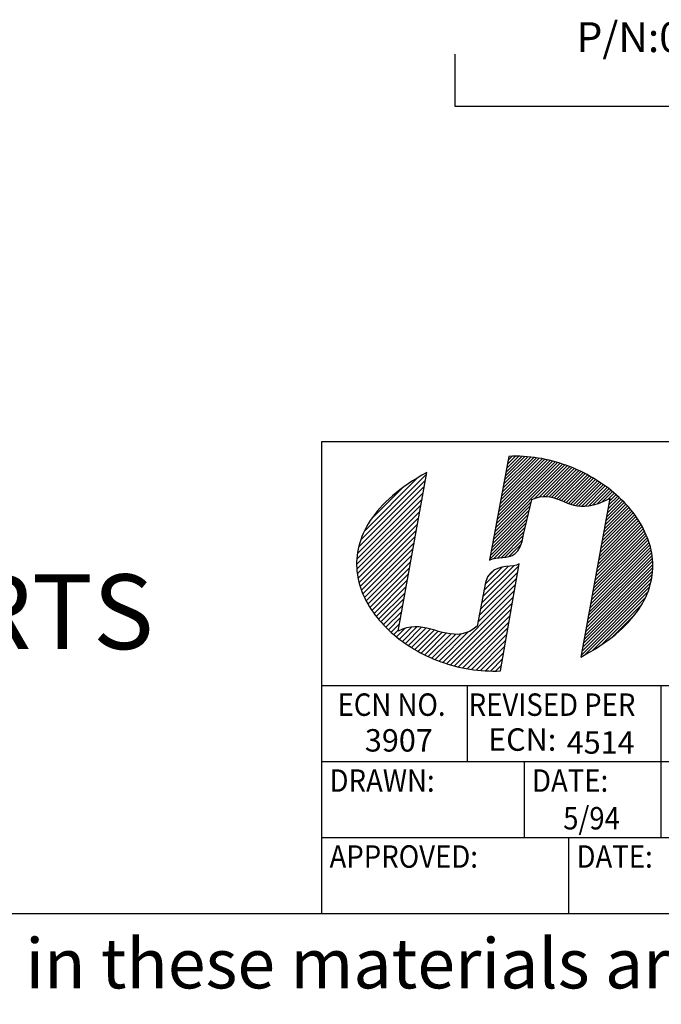
# Model space of a CAD drawing. Extents: x 0.7 to 26.5, y 0 to 19.5.
# Drawn here: x 14.1 to 17.4, y 0 to 4.9 of the extents above; entities that cross this region are included whole.
import ezdxf
from ezdxf.enums import TextEntityAlignment as Align

# ---------------------------------------------------------------- set-up
doc = ezdxf.new("R2010")
doc.units = 0
doc.header["$MEASUREMENT"] = 0
doc.linetypes.add('PHANTOM', pattern=[0.5, 0.25, -0.05, 0.05, -0.05, 0.05, -0.05])
doc.layers.get('0').update_dxf_attribs({"linetype": 'CONTINUOUS'})
for name, color, linetype in [('DIM1', 1, 'CONTINUOUS'), ('zBORDER', 9, 'CONTINUOUS'), ('zHAWS', 4, 'CONTINUOUS'), ('zPAGE', 4, 'CONTINUOUS'), ('zTRADEMARK', 9, 'CONTINUOUS')]:
    doc.layers.add(name, color=color, linetype=linetype)
doc.styles.add('ARIAL', font='ARIAL.TTF')
doc.styles.add('SIMPLEX', font='simplex.shx')

# ---------------------------------------------------------------- blocks, each defined once
blk = doc.blocks.new('A SIZE_INST')
at = {"layer": 'zHAWS', "linetype": 'Continuous'}
h = blk.add_hatch(dxfattribs=at)
h.set_pattern_fill('ANSI31', color=256, scale=0.036638, style=0)
h.set_pattern_definition([(45, (0.6096554, -0.5044317), (-0.0032383555, 0.0032383555), [])])
h.paths.add_polyline_path([(6.784, 0.6868), (6.7941, 0.6923), (6.8039, 0.6979), (6.8133, 0.7035), (6.8222, 0.7092), (6.8308, 0.715), (6.839, 0.7208), (6.8467, 0.7267), (6.8541, 0.7327), (6.8611, 0.7387), (6.8677, 0.7447), (6.8739, 0.7508), (6.8798, 0.7569), (6.8853, 0.7631), (6.8905, 0.7693), (6.8953, 0.7755), (6.8997, 0.7817), (6.9038, 0.788), (6.9076, 0.7943), (6.911, 0.8006), (6.9142, 0.807), (6.9169, 0.8133), (6.9194, 0.8197), (6.9216, 0.826), (6.9234, 0.8324), (6.925, 0.8387), (6.9262, 0.8451), (6.9272, 0.8514), (6.9279, 0.8577), (6.9283, 0.8641), (6.9284, 0.8703), (6.9282, 0.8766), (6.9278, 0.8829), (6.9271, 0.8891), (6.9261, 0.8952), (6.9249, 0.9014), (6.9235, 0.9075), (6.9218, 0.9136), (6.9199, 0.9196), (6.9177, 0.9256), (6.9153, 0.9315), (6.9127, 0.9373), (6.9099, 0.9431), (6.9069, 0.9489), (6.9036, 0.9545), (6.9002, 0.9602), (6.8965, 0.9657), (6.8927, 0.9711), (6.8887, 0.9765), (6.8845, 0.9818), (6.8801, 0.987), (6.8755, 0.9921), (6.8708, 0.9972), (6.8659, 1.0021), (6.8609, 1.0069), (6.8557, 1.0117), (6.8504, 1.0163), (6.8449, 1.0208), (6.8393, 1.0252), (6.8335, 1.0295), (6.8277, 1.0337), (6.8217, 1.0377), (6.8156, 1.0416), (6.8093, 1.0454), (6.803, 1.0491), (6.7966, 1.0526), (6.7901, 1.056), (6.7834, 1.0592), (6.7767, 1.0623), (6.7699, 1.0653), (6.7631, 1.0681), (6.7561, 1.0707), (6.7491, 1.0732), (6.7421, 1.0755), (6.735, 1.0777), (6.7278, 1.0797), (6.7206, 1.0815), (6.7133, 1.0831), (6.706, 1.0846), (6.6987, 1.0858), (6.6914, 1.0869), (6.684, 1.0878), (6.6766, 1.0885), (6.6692, 1.089), (6.6618, 1.0894), (6.6544, 1.0895), (6.647, 1.0894), (6.6396, 1.0891), (6.6011, 0.8813), (6.6071, 0.8838), (6.6135, 0.8852), (6.6201, 0.886), (6.6269, 0.8865), (6.6337, 0.8871), (6.6403, 0.8884), (6.6466, 0.8906), (6.6525, 0.8944), (6.6579, 0.9), (6.6625, 0.9079), (6.6663, 0.9185), (6.6692, 0.9324), (6.686, 1.003), (6.6943, 1.006), (6.702, 1.0079), (6.7092, 1.0088), (6.7159, 1.0088), (6.7222, 1.0081), (6.7283, 1.0067), (6.7342, 1.0049), (6.7399, 1.0028), (6.7456, 1.0004), (6.7514, 0.998), (6.7573, 0.9956), (6.7634, 0.9935), (6.7699, 0.9916), (6.7767, 0.9903), (6.7839, 0.9895), (6.7918, 0.9894), (6.8002, 0.9902), (6.8094, 0.9921), (6.8194, 0.995), (6.8302, 0.9992), (6.8421, 1.0048)])
h = blk.add_hatch(dxfattribs=at)
h.set_pattern_fill('ANSI31', color=256, scale=0.05801, style=0)
h.set_pattern_definition([(45, (0.6096554, -0.504432), (-0.005127396, 0.005127396), [])])
h.paths.add_polyline_path([(6.4754, 1.0571), (6.4654, 1.0514), (6.4558, 1.0457), (6.4466, 1.0399), (6.4378, 1.0341), (6.4295, 1.0281), (6.4215, 1.0222), (6.4139, 1.0162), (6.4067, 1.0101), (6.3998, 1.004), (6.3933, 0.9978), (6.3872, 0.9917), (6.3815, 0.9854), (6.3761, 0.9792), (6.3711, 0.9729), (6.3664, 0.9666), (6.3621, 0.9603), (6.3581, 0.9539), (6.3544, 0.9476), (6.3511, 0.9412), (6.3481, 0.9348), (6.3454, 0.9284), (6.343, 0.9221), (6.3409, 0.9157), (6.3392, 0.9093), (6.3377, 0.9029), (6.3365, 0.8966), (6.3357, 0.8902), (6.3351, 0.8839), (6.3347, 0.8776), (6.3347, 0.8713), (6.3349, 0.865), (6.3354, 0.8588), (6.3362, 0.8526), (6.3372, 0.8465), (6.3385, 0.8404), (6.34, 0.8343), (6.3417, 0.8283), (6.3437, 0.8223), (6.346, 0.8164), (6.3484, 0.8105), (6.3511, 0.8047), (6.354, 0.799), (6.3571, 0.7933), (6.3604, 0.7877), (6.3639, 0.7822), (6.3676, 0.7767), (6.3715, 0.7714), (6.3756, 0.7661), (6.3799, 0.7609), (6.3843, 0.7558), (6.3889, 0.7507), (6.3937, 0.7458), (6.3987, 0.741), (6.4038, 0.7363), (6.4091, 0.7317), (6.4145, 0.7272), (6.4201, 0.7228), (6.4258, 0.7185), (6.4316, 0.7143), (6.4376, 0.7103), (6.4437, 0.7064), (6.4499, 0.7026), (6.4563, 0.699), (6.4627, 0.6954), (6.4693, 0.6921), (6.4759, 0.6888), (6.4827, 0.6857), (6.4895, 0.6828), (6.4965, 0.68), (6.5035, 0.6774), (6.5106, 0.6749), (6.5177, 0.6726), (6.5249, 0.6704), (6.5322, 0.6685), (6.5396, 0.6667), (6.547, 0.665), (6.5544, 0.6636), (6.5619, 0.6623), (6.5694, 0.6612), (6.577, 0.6603), (6.5846, 0.6596), (6.5922, 0.6591), (6.5999, 0.6588), (6.6075, 0.6586), (6.6152, 0.6587), (6.6228, 0.659), (6.6606, 0.8734), (6.6554, 0.8711), (6.649, 0.8697), (6.6417, 0.8688), (6.6338, 0.868), (6.6256, 0.8667), (6.6175, 0.8645), (6.6099, 0.8608), (6.603, 0.8552), (6.5972, 0.8473), (6.5927, 0.8365), (6.5901, 0.8223), (6.576, 0.7489), (6.5683, 0.7428), (6.5607, 0.7382), (6.553, 0.7351), (6.5453, 0.7331), (6.5377, 0.7322), (6.53, 0.7323), (6.5223, 0.733), (6.5146, 0.7344), (6.5068, 0.7362), (6.499, 0.7383), (6.4912, 0.7405), (6.4833, 0.7426), (6.4754, 0.7445), (6.4674, 0.746), (6.4593, 0.7471), (6.4512, 0.7474), (6.443, 0.7468), (6.4347, 0.7453), (6.4263, 0.7426), (6.4178, 0.7385)])
at = {"layer": 'zBORDER'}
for p, q in [((6.2643, 1.1181), (6.2643, 0.1725)), ((10.4563, 1.1181), (6.2643, 1.1181)), ((6.2643, 0.6294), (10.4563, 0.6294)), ((6.5562, 0.6294), (6.5562, 0.4771)), ((6.9442, 0.6294), (6.9442, 0.3248)), ((6.2643, 0.4771), (7.1687, 0.4771)), ((6.6704, 0.4771), (6.6704, 0.3248)), ((6.2643, 0.3248), (7.1687, 0.3248)), ((6.7594, 0.3248), (6.7594, 0.1725)), ((0.2638, 0.1725), (10.4563, 0.1725))]:
    blk.add_line(p, q, dxfattribs=at)
at = {"layer": 'zHAWS', "linetype": 'Continuous'}
for p, q in [((6.6396, 1.0891), (6.6011, 0.8813)), ((6.647, 1.0894), (6.6396, 1.0891)), ((6.6396, 1.0891), (6.6396, 1.0891)), ((6.6544, 1.0895), (6.647, 1.0894)), ((6.6618, 1.0894), (6.6544, 1.0895)), ((6.6692, 1.089), (6.6618, 1.0894)), ((6.6766, 1.0885), (6.6692, 1.089)), ((6.684, 1.0878), (6.6766, 1.0885)), ((6.6914, 1.0869), (6.684, 1.0878)), ((6.6987, 1.0858), (6.6914, 1.0869)), ((6.706, 1.0846), (6.6987, 1.0858)), ((6.7133, 1.0831), (6.706, 1.0846)), ((6.7206, 1.0815), (6.7133, 1.0831)), ((6.7278, 1.0797), (6.7206, 1.0815)), ((6.735, 1.0777), (6.7278, 1.0797)), ((6.7421, 1.0755), (6.735, 1.0777)), ((6.7491, 1.0732), (6.7421, 1.0755)), ((6.7561, 1.0707), (6.7491, 1.0732)), ((6.7631, 1.0681), (6.7561, 1.0707)), ((6.7699, 1.0653), (6.7631, 1.0681)), ((6.4178, 0.7385), (6.4754, 1.0571)), ((6.4654, 1.0514), (6.4558, 1.0457)), ((6.4754, 1.0571), (6.4654, 1.0514)), ((6.7767, 1.0623), (6.7699, 1.0653)), ((6.7834, 1.0592), (6.7767, 1.0623)), ((6.7901, 1.056), (6.7834, 1.0592)), ((6.7966, 1.0526), (6.7901, 1.056)), ((6.803, 1.0491), (6.7966, 1.0526)), ((6.8093, 1.0454), (6.803, 1.0491)), ((6.4295, 1.0281), (6.4215, 1.0222)), ((6.4378, 1.0341), (6.4295, 1.0281)), ((6.4466, 1.0399), (6.4378, 1.0341)), ((6.4558, 1.0457), (6.4466, 1.0399)), ((6.8156, 1.0416), (6.8093, 1.0454)), ((6.8217, 1.0377), (6.8156, 1.0416)), ((6.8277, 1.0337), (6.8217, 1.0377)), ((6.8335, 1.0295), (6.8277, 1.0337)), ((6.8393, 1.0252), (6.8335, 1.0295)), ((6.4067, 1.0101), (6.3998, 1.004)), ((6.4139, 1.0162), (6.4067, 1.0101)), ((6.4215, 1.0222), (6.4139, 1.0162)), ((6.6943, 1.006), (6.702, 1.0079)), ((6.702, 1.0079), (6.7092, 1.0088)), ((6.7092, 1.0088), (6.7159, 1.0088)), ((6.7159, 1.0088), (6.7222, 1.0081)), ((6.7222, 1.0081), (6.7283, 1.0067)), ((6.8449, 1.0208), (6.8393, 1.0252)), ((6.8504, 1.0163), (6.8449, 1.0208)), ((6.8557, 1.0117), (6.8504, 1.0163)), ((6.8609, 1.0069), (6.8557, 1.0117)), ((6.3872, 0.9917), (6.3815, 0.9854)), ((6.3933, 0.9978), (6.3872, 0.9917)), ((6.3998, 1.004), (6.3933, 0.9978)), ((6.6692, 0.9324), (6.686, 1.003)), ((6.686, 1.003), (6.6943, 1.006)), ((6.7283, 1.0067), (6.7342, 1.0049)), ((6.7342, 1.0049), (6.7399, 1.0028)), ((6.7399, 1.0028), (6.7456, 1.0004)), ((6.7456, 1.0004), (6.7514, 0.998)), ((6.7514, 0.998), (6.7573, 0.9956)), ((6.7573, 0.9956), (6.7634, 0.9935)), ((6.7634, 0.9935), (6.7699, 0.9916)), ((6.7699, 0.9916), (6.7767, 0.9903)), ((6.7767, 0.9903), (6.7839, 0.9895)), ((6.7839, 0.9895), (6.7918, 0.9894)), ((6.8421, 1.0048), (6.784, 0.6868)), ((6.7918, 0.9894), (6.8002, 0.9902)), ((6.8002, 0.9902), (6.8094, 0.9921)), ((6.8094, 0.9921), (6.8194, 0.995)), ((6.8194, 0.995), (6.8302, 0.9992)), ((6.8302, 0.9992), (6.8421, 1.0048)), ((6.8421, 1.0048), (6.8421, 1.0048)), ((6.8659, 1.0021), (6.8609, 1.0069)), ((6.8708, 0.9972), (6.8659, 1.0021)), ((6.8755, 0.9921), (6.8708, 0.9972)), ((6.8801, 0.987), (6.8755, 0.9921)), ((6.3711, 0.9729), (6.3664, 0.9666)), ((6.3761, 0.9792), (6.3711, 0.9729)), ((6.3815, 0.9854), (6.3761, 0.9792)), ((6.8845, 0.9818), (6.8801, 0.987)), ((6.8887, 0.9765), (6.8845, 0.9818)), ((6.8927, 0.9711), (6.8887, 0.9765)), ((6.8965, 0.9657), (6.8927, 0.9711)), ((6.3581, 0.9539), (6.3544, 0.9476)), ((6.3621, 0.9603), (6.3581, 0.9539)), ((6.3664, 0.9666), (6.3621, 0.9603)), ((6.9002, 0.9602), (6.8965, 0.9657)), ((6.9036, 0.9545), (6.9002, 0.9602)), ((6.9069, 0.9489), (6.9036, 0.9545)), ((6.9099, 0.9431), (6.9069, 0.9489)), ((6.3454, 0.9284), (6.343, 0.9221)), ((6.3481, 0.9348), (6.3454, 0.9284)), ((6.3511, 0.9412), (6.3481, 0.9348)), ((6.3544, 0.9476), (6.3511, 0.9412)), ((6.6663, 0.9185), (6.6692, 0.9324)), ((6.9127, 0.9373), (6.9099, 0.9431)), ((6.9153, 0.9315), (6.9127, 0.9373)), ((6.9177, 0.9256), (6.9153, 0.9315)), ((6.3392, 0.9093), (6.3377, 0.9029)), ((6.3409, 0.9157), (6.3392, 0.9093)), ((6.343, 0.9221), (6.3409, 0.9157)), ((6.6625, 0.9079), (6.6663, 0.9185)), ((6.9199, 0.9196), (6.9177, 0.9256)), ((6.9218, 0.9136), (6.9199, 0.9196)), ((6.9235, 0.9075), (6.9218, 0.9136)), ((6.3357, 0.8902), (6.3351, 0.8839)), ((6.3365, 0.8966), (6.3357, 0.8902)), ((6.3377, 0.9029), (6.3365, 0.8966)), ((6.6403, 0.8884), (6.6466, 0.8906)), ((6.6466, 0.8906), (6.6525, 0.8944)), ((6.6525, 0.8944), (6.6579, 0.9)), ((6.6579, 0.9), (6.6625, 0.9079)), ((6.9249, 0.9014), (6.9235, 0.9075)), ((6.9261, 0.8952), (6.9249, 0.9014)), ((6.9271, 0.8891), (6.9261, 0.8952)), ((6.9278, 0.8829), (6.9271, 0.8891)), ((6.3351, 0.8839), (6.3347, 0.8776)), ((6.3347, 0.8776), (6.3347, 0.8713)), ((6.3347, 0.8713), (6.3349, 0.865)), ((6.6011, 0.8813), (6.6071, 0.8838)), ((6.6071, 0.8838), (6.6135, 0.8852)), ((6.6135, 0.8852), (6.6201, 0.886)), ((6.6201, 0.886), (6.6269, 0.8865)), ((6.6228, 0.659), (6.6606, 0.8734)), ((6.6269, 0.8865), (6.6337, 0.8871)), ((6.6337, 0.8871), (6.6403, 0.8884)), ((6.6417, 0.8688), (6.6338, 0.868)), ((6.649, 0.8697), (6.6417, 0.8688)), ((6.6554, 0.8711), (6.649, 0.8697)), ((6.6606, 0.8734), (6.6554, 0.8711)), ((6.9282, 0.8766), (6.9278, 0.8829)), ((6.9284, 0.8703), (6.9282, 0.8766)), ((6.9283, 0.8641), (6.9284, 0.8703)), ((6.3349, 0.865), (6.3354, 0.8588)), ((6.3354, 0.8588), (6.3362, 0.8526)), ((6.3362, 0.8526), (6.3372, 0.8465)), ((6.603, 0.8552), (6.5972, 0.8473)), ((6.6099, 0.8608), (6.603, 0.8552)), ((6.6175, 0.8645), (6.6099, 0.8608)), ((6.6256, 0.8667), (6.6175, 0.8645)), ((6.6338, 0.868), (6.6256, 0.8667)), ((6.9262, 0.8451), (6.9272, 0.8514)), ((6.9272, 0.8514), (6.9279, 0.8577)), ((6.9279, 0.8577), (6.9283, 0.8641)), ((6.3372, 0.8465), (6.3385, 0.8404)), ((6.3385, 0.8404), (6.34, 0.8343)), ((6.34, 0.8343), (6.3417, 0.8283)), ((6.5927, 0.8365), (6.5901, 0.8223)), ((6.5972, 0.8473), (6.5927, 0.8365)), ((6.9216, 0.826), (6.9234, 0.8324)), ((6.9234, 0.8324), (6.925, 0.8387)), ((6.925, 0.8387), (6.9262, 0.8451)), ((6.3417, 0.8283), (6.3437, 0.8223)), ((6.3437, 0.8223), (6.346, 0.8164)), ((6.346, 0.8164), (6.3484, 0.8105)), ((6.3484, 0.8105), (6.3511, 0.8047)), ((6.5901, 0.8223), (6.576, 0.7489)), ((6.5901, 0.8223), (6.5901, 0.8223)), ((6.9142, 0.807), (6.9169, 0.8133)), ((6.9169, 0.8133), (6.9194, 0.8197)), ((6.9194, 0.8197), (6.9216, 0.826)), ((6.3511, 0.8047), (6.354, 0.799)), ((6.354, 0.799), (6.3571, 0.7933)), ((6.3571, 0.7933), (6.3604, 0.7877)), ((6.9038, 0.788), (6.9076, 0.7943)), ((6.9076, 0.7943), (6.911, 0.8006)), ((6.911, 0.8006), (6.9142, 0.807)), ((6.3604, 0.7877), (6.3639, 0.7822)), ((6.3639, 0.7822), (6.3676, 0.7767)), ((6.3676, 0.7767), (6.3715, 0.7714)), ((6.3715, 0.7714), (6.3756, 0.7661)), ((6.8905, 0.7693), (6.8953, 0.7755)), ((6.8953, 0.7755), (6.8997, 0.7817)), ((6.8997, 0.7817), (6.9038, 0.788)), ((6.3756, 0.7661), (6.3799, 0.7609)), ((6.3799, 0.7609), (6.3843, 0.7558)), ((6.3843, 0.7558), (6.3889, 0.7507)), ((6.3889, 0.7507), (6.3937, 0.7458)), ((6.8677, 0.7447), (6.8739, 0.7508)), ((6.8739, 0.7508), (6.8798, 0.7569)), ((6.8798, 0.7569), (6.8853, 0.7631)), ((6.8853, 0.7631), (6.8905, 0.7693)), ((6.3937, 0.7458), (6.3987, 0.741)), ((6.3987, 0.741), (6.4038, 0.7363)), ((6.4038, 0.7363), (6.4091, 0.7317)), ((6.4091, 0.7317), (6.4145, 0.7272)), ((6.4263, 0.7426), (6.4178, 0.7385)), ((6.4178, 0.7385), (6.4178, 0.7385)), ((6.4347, 0.7453), (6.4263, 0.7426)), ((6.443, 0.7468), (6.4347, 0.7453)), ((6.4512, 0.7474), (6.443, 0.7468)), ((6.4593, 0.7471), (6.4512, 0.7474)), ((6.4674, 0.746), (6.4593, 0.7471)), ((6.4754, 0.7445), (6.4674, 0.746)), ((6.4833, 0.7426), (6.4754, 0.7445)), ((6.4912, 0.7405), (6.4833, 0.7426)), ((6.499, 0.7383), (6.4912, 0.7405)), ((6.5068, 0.7362), (6.499, 0.7383)), ((6.5146, 0.7344), (6.5068, 0.7362)), ((6.5223, 0.733), (6.5146, 0.7344)), ((6.53, 0.7323), (6.5223, 0.733)), ((6.5377, 0.7322), (6.53, 0.7323)), ((6.5453, 0.7331), (6.5377, 0.7322)), ((6.553, 0.7351), (6.5453, 0.7331)), ((6.5607, 0.7382), (6.553, 0.7351)), ((6.5683, 0.7428), (6.5607, 0.7382)), ((6.576, 0.7489), (6.5683, 0.7428)), ((6.8467, 0.7267), (6.8541, 0.7327)), ((6.8541, 0.7327), (6.8611, 0.7387)), ((6.8611, 0.7387), (6.8677, 0.7447)), ((6.4145, 0.7272), (6.4201, 0.7228)), ((6.4201, 0.7228), (6.4258, 0.7185)), ((6.4258, 0.7185), (6.4316, 0.7143)), ((6.4316, 0.7143), (6.4376, 0.7103)), ((6.8222, 0.7092), (6.8308, 0.715)), ((6.8308, 0.715), (6.839, 0.7208)), ((6.839, 0.7208), (6.8467, 0.7267)), ((6.4376, 0.7103), (6.4437, 0.7064)), ((6.4437, 0.7064), (6.4499, 0.7026)), ((6.4499, 0.7026), (6.4563, 0.699)), ((6.4563, 0.699), (6.4627, 0.6954)), ((6.4627, 0.6954), (6.4693, 0.6921)), ((6.4693, 0.6921), (6.4759, 0.6888)), ((6.784, 0.6868), (6.7941, 0.6923)), ((6.7941, 0.6923), (6.8039, 0.6979)), ((6.8039, 0.6979), (6.8133, 0.7035)), ((6.8133, 0.7035), (6.8222, 0.7092)), ((6.4759, 0.6888), (6.4827, 0.6857)), ((6.4827, 0.6857), (6.4895, 0.6828)), ((6.4895, 0.6828), (6.4965, 0.68)), ((6.4965, 0.68), (6.5035, 0.6774)), ((6.5035, 0.6774), (6.5106, 0.6749)), ((6.5106, 0.6749), (6.5177, 0.6726)), ((6.5177, 0.6726), (6.5249, 0.6704)), ((6.5249, 0.6704), (6.5322, 0.6685)), ((6.5322, 0.6685), (6.5396, 0.6667)), ((6.5396, 0.6667), (6.547, 0.665)), ((6.547, 0.665), (6.5544, 0.6636)), ((6.5544, 0.6636), (6.5619, 0.6623)), ((6.5619, 0.6623), (6.5694, 0.6612)), ((6.5694, 0.6612), (6.577, 0.6603)), ((6.577, 0.6603), (6.5846, 0.6596)), ((6.5846, 0.6596), (6.5922, 0.6591)), ((6.5922, 0.6591), (6.5999, 0.6588)), ((6.5999, 0.6588), (6.6075, 0.6586)), ((6.6075, 0.6586), (6.6152, 0.6587)), ((6.6152, 0.6587), (6.6228, 0.659)), ((6.6228, 0.659), (6.6228, 0.659))]:
    blk.add_line(p, q, dxfattribs=at)
at = {"layer": 'zBORDER', "color": 4, "style": 'ARIAL', "width": 0.9}
for s, height, p in [('ECN NO.', 0.04503, (6.2964, 0.5688)), ('REVISED PER', 0.045029, (6.5592, 0.5688)), ('DRAWN:', 0.04503, (6.2804, 0.4165)), ('DATE:', 0.04503, (6.6863, 0.4165)), ('APPROVED:', 0.04503, (6.2804, 0.2642)), ('DATE:', 0.04503, (6.7755, 0.2642))]:
    blk.add_text(s, height=height, dxfattribs=at).set_placement(p)
at = {"layer": 'zBORDER', "color": 4, "style": 'ARIAL'}
blk.add_text('ECN:', height=0.04499, dxfattribs=at).set_placement((6.6666, 0.5154), align=Align.MIDDLE)
for tag, height, p in [('#1', 0.045, (6.4193, 0.5197)), ('#2', 0.045, (6.8239, 0.5155)), ('NAME2', 0.045, (7.056, 0.5155)), ('PART#', 0.07, (10.1105, 0.4999)), ('MODEL(S)', 0.08, (8.4981, 0.4525)), ('NAME1', 0.045, (6.4588, 0.364)), ('TITLE:', 0.08, (8.4959, 0.3278)), ('DWG#', 0.07, (10.0411, 0.3079)), ('REV.', 0.07, (10.3829, 0.3073)), ('NAME3', 0.045, (6.4999, 0.2116)), ('1', 0.0504, (10.0824, 0.2116)), ('X', 0.0504, (10.3312, 0.2116))]:
    blk.add_attdef(tag, text='', height=height, dxfattribs=at).set_placement(p, align=Align.MIDDLE_CENTER)
at = {"layer": 'zBORDER', "color": 4, "style": 'ARIAL', "width": 0.9}
for tag, p in [('DATE2', (6.9573, 0.2116)), ('SC', (7.5641, 0.2116)), ('DWG.TYPE', (8.879, 0.2116))]:
    blk.add_attdef(tag, text='', height=0.045, dxfattribs=at).set_placement(p, align=Align.MIDDLE_CENTER)
at = {"layer": 'zBORDER', "color": 4, "style": 'ARIAL'}
blk.add_attdef('YR', (0.5148, 0.0298), '', height=0.1, dxfattribs=at)
at = {"layer": 'zPAGE', "color": 4, "style": 'ARIAL'}
blk.add_attdef("PG#'S", (10.6009, 6.462), '', height=0.1, rotation=90, dxfattribs=at)
at = {"layer": 'zTRADEMARK', "color": 4, "style": 'ARIAL'}
blk.add_text('HAWS   and other trademarks used in these materials are the exclusive property of Haws Corporation.', height=0.1, dxfattribs=at).set_placement((3.4399, 0.0223))
blk = doc.blocks.new('KEY')
at = {"color": 7, "linetype": 'Continuous', "lineweight": 30}
for p, q in [((-1.1905, 2.0877), (-1.1911, 1.5497)), ((-1.189, 2.0867), (-1.1896, 1.5488)), ((-1.1861, 2.092), (-1.1605, 2.092)), ((-1.1846, 2.0911), (-1.159, 2.0911)), ((-1.1568, 2.0905), (-1.1583, 2.0914)), ((-1.1547, 2.0867), (-1.1547, 2.0561)), ((-1.0969, 2.0571), (-1.0969, 2.0877)), ((-1.0954, 2.0561), (-1.0953, 2.0868)), ((-1.0925, 2.0921), (-1.0544, 2.0921)), ((-1.091, 2.0911), (-1.0529, 2.0911)), ((-1.0506, 2.0905), (-1.0521, 2.0914)), ((-1.0485, 2.0868), (-1.0486, 1.9924)), ((-0.5817, 2.0878), (-0.5818, 1.9934)), ((-0.5802, 2.0868), (-0.5803, 1.9925)), ((-0.5393, 2.0921), (-0.5774, 2.0921)), ((-0.5378, 2.0912), (-0.5758, 2.0912)), ((-0.5355, 2.0906), (-0.537, 2.0915)), ((-0.5334, 2.0562), (-0.5334, 2.0868)), ((-0.4756, 2.0878), (-0.4756, 2.0572)), ((-0.4741, 2.0868), (-0.4741, 2.0562)), ((-0.4456, 2.0921), (-0.4712, 2.0921)), ((-0.4441, 2.0912), (-0.4697, 2.0912)), ((-0.4418, 2.0906), (-0.4433, 2.0915)), ((-0.4403, 1.5489), (-0.4397, 2.0868)), ((-1.1518, 2.0527), (-1.1013, 2.0527)), ((-1.1503, 2.0518), (-1.0998, 2.0518)), ((-0.48, 2.0528), (-0.5306, 2.0528)), ((-0.4785, 2.0519), (-0.5291, 2.0518)), ((-0.5818, 1.9934), (-1.0486, 1.9933)), ((-0.5803, 1.9925), (-1.0486, 1.9924)), ((-0.5818, 1.9934), (-0.5803, 1.9925)), ((-1.1537, 1.483), (-1.1522, 1.4821)), ((-1.1116, 1.4707), (-0.5184, 1.4708))]:
    blk.add_line(p, q, dxfattribs=at)
at = {"color": 7, "linetype": 'PHANTOM', "lineweight": 0}
for p, q in [((-1.1905, 2.0877), (-1.189, 2.0867)), ((-1.1861, 2.092), (-1.1846, 2.0911)), ((-1.1605, 2.092), (-1.159, 2.0911)), ((-1.0969, 2.0877), (-1.0953, 2.0868)), ((-1.0925, 2.0921), (-1.091, 2.0911)), ((-1.0544, 2.0921), (-1.0529, 2.0911)), ((-0.5817, 2.0878), (-0.5802, 2.0868)), ((-0.5774, 2.0921), (-0.5758, 2.0912)), ((-0.5393, 2.0921), (-0.5378, 2.0912)), ((-0.4756, 2.0878), (-0.4741, 2.0868)), ((-0.4712, 2.0921), (-0.4697, 2.0912)), ((-0.4456, 2.0921), (-0.4441, 2.0912)), ((-1.1518, 2.0527), (-1.1503, 2.0518)), ((-1.1013, 2.0527), (-1.0998, 2.0518)), ((-1.0969, 2.0571), (-1.0954, 2.0561)), ((-0.5306, 2.0528), (-0.5291, 2.0518)), ((-0.48, 2.0528), (-0.4785, 2.0519)), ((-0.4756, 2.0572), (-0.4741, 2.0562)), ((-1.1896, 1.5488), (-1.1911, 1.5497))]:
    blk.add_line(p, q, dxfattribs=at)
at = {"color": 7, "linetype": 'Continuous'}
for p, q in [((0.3065, 1.9559), (0.9783, 1.9559)), ((0.3065, 1.9559), (0.3065, 1.4916)), ((0.9783, 1.4916), (0.9783, 1.9559)), ((0.3065, 1.4916), (0.9783, 1.4916))]:
    blk.add_line(p, q, dxfattribs=at)
at = {"color": 7, "linetype": 'Continuous', "lineweight": 30, "flags": 128}
for points in [[(-1.1533, 2.0529), (-1.1527, 2.0528), (-1.1518, 2.0527)], [(-0.5306, 2.0528), (-0.5314, 2.0529), (-0.532, 2.053)]]:
    blk.add_lwpolyline(points, dxfattribs=at)
at = {"color": 7, "linetype": 'Continuous', "lineweight": 30}
blk.add_circle((-0.8149, 1.5879), 0.0578, dxfattribs=at)
for centre, radius, start, end in [((-1.1861, 2.0877), 0.00438, 90.0353, 179.9561), ((-1.1846, 2.0867), 0.00438, 90.0353, 179.9561), ((-1.1605, 2.0877), 0.00437, 58.6241, 89.9991), ((-1.159, 2.0868), 0.00436, 359.8851, 90.0163), ((-1.0925, 2.0877), 0.00438, 90.0379, 179.9498), ((-1.091, 2.0868), 0.00438, 90.0379, 179.9498), ((-1.0544, 2.0877), 0.00437, 58.6241, 89.9991), ((-1.0529, 2.0868), 0.00437, 359.891, 90.0131), ((-0.5774, 2.0877), 0.00438, 90.0352, 179.9561), ((-0.5758, 2.0868), 0.00438, 90.0353, 179.9561), ((-0.5393, 2.0878), 0.00435, 58.5629, 90.0625), ((-0.5378, 2.0868), 0.00437, 359.8973, 90.0105), ((-0.4712, 2.0878), 0.00438, 90.0353, 179.9561), ((-0.4697, 2.0868), 0.00438, 90.0353, 179.9561), ((-0.4456, 2.0878), 0.00435, 58.5734, 90.0544), ((-0.4441, 2.0869), 0.00437, 359.891, 90.0131), ((-1.1503, 2.0561), 0.00437, 179.9058, 270.0109), ((-1.1013, 2.0571), 0.00438, 270.04, 359.935), ((-1.0998, 2.0561), 0.00438, 270.04, 359.935), ((-0.5291, 2.0562), 0.00437, 179.9121, 270.0083), ((-0.48, 2.0572), 0.00438, 270.0342, 359.9471), ((-0.4785, 2.0562), 0.00438, 270.0342, 359.9471), ((-0.8164, 1.5889), 0.0577, 359.9096, 58.6175), ((-0.8165, 1.5889), 0.0578, 238.6889, 359.983), ((-1.1131, 1.5496), 0.078, 179.9158, 238.613), ((-1.1116, 1.5487), 0.078, 179.9033, 270.0046), ((-0.5185, 1.549), 0.0782, 270.0437, 359.9438)]:
    blk.add_arc(centre, radius, start, end, dxfattribs=at)
at = {"layer": 'DIM1', "linetype": 'PHANTOM', "ltscale": 3}
blk.add_lwpolyline([(1.6397, 2.3317), (-1.6397, 2.3317), (-1.6397, 0), (1.6397, 0)], close=True, dxfattribs=at)
at = {"layer": 'DIM1', "color": 4}
for s, height, style, p in [('AERATOR W/KEY', 0.1875, 'SIMPLEX', (-1.2405, 0.6199)), ('0000086686.8', 0.1875, 'SIMPLEX', (-1.0631, 0.3276)), ('REPLACEMENT PARTS', 0.375, 'ARIAL', (-2.8872, -0.4259)), ('AVAILABLE', 0.375, 'ARIAL', (-1.386, -1.0656))]:
    blk.add_text(s, height=height, dxfattribs=dict(at, style=style)).set_placement(p, align=Align.MIDDLE_LEFT)

msp = doc.modelspace()

# ---------------------------------------------------------------- linework, layer by layer
at = {"layer": 'DIM1'}
for p, q in [((16.3285, 4.73902), (16.3285, 4.47831)), ((16.3285, 4.47831), (23.6244, 4.47831))]:
    msp.add_line(p, q, dxfattribs=at)

# ---------------------------------------------------------------- block references
msp.add_blockref('KEY', (12.46172, 2.36997), dxfattribs=at)
at = {"layer": 'zBORDER'}
ref = msp.add_blockref('A SIZE_INST', (0, 0), dxfattribs=dict(at, xscale=2.5, yscale=2.5, zscale=2.5))
ref.add_attrib('DATE1', '5/94', dxfattribs={"color": 4, "height": 0.112572, "style": 'ARIAL', "width": 0.9}).set_placement((17.01397, 0.90881), align=Align.MIDDLE_CENTER)
ref.add_attrib('#1', '3907', dxfattribs={"color": 4, "height": 0.112464, "style": 'ARIAL'}).set_placement((16.04831, 1.29917), align=Align.MIDDLE_CENTER)
ref.add_attrib('#2', '4514', dxfattribs={"color": 4, "height": 0.112464, "style": 'ARIAL'}).set_placement((17.05966, 1.28863), align=Align.MIDDLE_CENTER)

# ---------------------------------------------------------------- texts
at = {"layer": 'DIM1', "color": 4, "style": 'SIMPLEX'}
msp.add_text('P/N:0003981050', height=0.15, dxfattribs=at).set_placement((17.7137, 4.80534), align=Align.MIDDLE)

doc.saveas('drawing.dxf')
